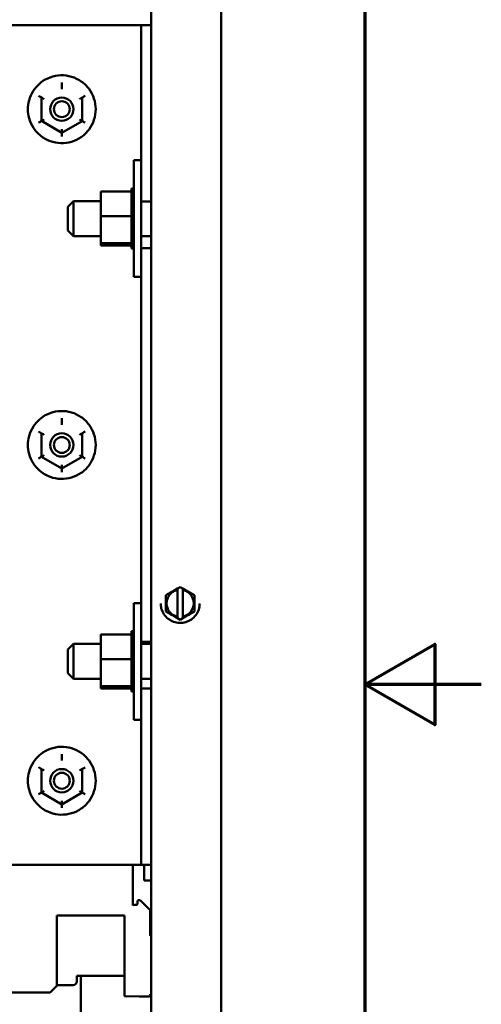
# Model space of a CAD drawing. Units: inches. Extents: x 2 to 108, y 1 to 84.
# Drawn here: x 103 to 108, y 39 to 50 of the extents above; entities that cross this region are included whole.
import ezdxf

# ---------------------------------------------------------------- set-up
doc = ezdxf.new("R2010")
doc.units = ezdxf.units.IN
doc.header["$LTSCALE"] = 5
doc.header["$MEASUREMENT"] = 0
doc.layers.add('Border (ANSI)', color=7, linetype='Continuous', lineweight=70)
doc.layers.add('Visible (ANSI)', color=7, linetype='Continuous', lineweight=50)

# ---------------------------------------------------------------- blocks, each defined once
blk = doc.blocks.new('Borders Default Border')
at = {"layer": 'Border (ANSI)', "flags": 128}
for points in [[(0.75, 0.5), (0.75, 16.5), (21.25, 16.5), (21.25, 0.5), (0.75, 0.5)], [(21.5, 8.5), (21.25, 8.5), (21.4, 8.5866), (21.4, 8.4134), (21.25, 8.5)]]:
    blk.add_lwpolyline(points, dxfattribs=at)

msp = doc.modelspace()

# ---------------------------------------------------------------- linework, layer by layer
at = {"layer": 'Visible (ANSI)'}
for p, q in [((103.958, 61.161), (103.958, 49.569)), ((104.708, 33.577), (104.708, 61.161)), ((102.076, 49.569), (103.876, 49.569)), ((103.876, 49.569), (102.076, 49.569)), ((103.738, 49.569), (102.458, 49.569)), ((102.458, 49.569), (103.738, 49.569)), ((103.958, 49.569), (103.848, 49.569)), ((103.848, 47.679), (103.848, 49.569)), ((103.848, 49.569), (103.848, 49.569)), ((103.876, 49.569), (103.876, 49.569)), ((103.876, 49.569), (103.876, 49.569)), ((103.958, 49.569), (103.958, 49.569)), ((103.958, 49.569), (103.958, 47.679)), ((102.998, 48.922), (102.998, 48.922)), ((102.779, 48.796), (102.779, 48.796)), ((102.779, 48.796), (102.779, 48.543)), ((103.217, 48.795), (103.217, 48.795)), ((103.217, 48.542), (103.217, 48.795)), ((102.634, 48.669), (102.634, 48.669)), ((102.873, 48.669), (102.873, 48.669)), ((103.123, 48.669), (103.123, 48.669)), ((103.362, 48.669), (103.362, 48.669)), ((102.779, 48.543), (102.998, 48.416)), ((102.998, 48.416), (103.217, 48.542)), ((103.771, 46.872), (103.771, 48.122)), ((103.771, 48.122), (103.848, 48.122)), ((103.416, 47.786), (103.745, 47.786)), ((103.416, 47.786), (103.416, 47.522)), ((103.745, 47.82), (103.745, 47.816)), ((103.745, 47.82), (103.771, 47.82)), ((103.745, 47.815), (103.745, 47.816)), ((103.745, 47.816), (103.771, 47.816)), ((103.745, 47.815), (103.745, 47.799)), ((103.745, 47.815), (103.771, 47.815)), ((103.745, 47.798), (103.745, 47.799)), ((103.745, 47.799), (103.771, 47.799)), ((103.745, 47.798), (103.745, 47.786)), ((103.745, 47.798), (103.771, 47.798)), ((103.745, 47.771), (103.745, 47.786)), ((103.745, 47.77), (103.745, 47.771)), ((103.745, 47.771), (103.771, 47.771)), ((103.745, 47.77), (103.745, 47.733)), ((103.745, 47.77), (103.771, 47.77)), ((103.745, 47.731), (103.745, 47.733)), ((103.745, 47.733), (103.771, 47.733)), ((103.745, 47.731), (103.745, 47.685)), ((103.745, 47.731), (103.771, 47.731)), ((103.062, 47.624), (103.122, 47.684)), ((103.062, 47.369), (103.062, 47.624)), ((103.122, 47.684), (103.122, 47.309)), ((103.416, 47.684), (103.122, 47.684)), ((103.745, 47.683), (103.745, 47.685)), ((103.745, 47.685), (103.771, 47.685)), ((103.745, 47.683), (103.745, 47.63)), ((103.745, 47.683), (103.771, 47.683)), ((103.745, 47.628), (103.745, 47.63)), ((103.745, 47.63), (103.771, 47.63)), ((103.745, 47.628), (103.745, 47.57)), ((103.745, 47.628), (103.771, 47.628)), ((103.848, 47.679), (103.958, 47.679)), ((103.848, 47.679), (103.848, 47.179)), ((103.958, 47.679), (103.958, 47.179)), ((103.416, 47.522), (103.745, 47.522)), ((103.416, 47.522), (103.416, 47.233)), ((103.745, 47.567), (103.745, 47.57)), ((103.745, 47.57), (103.771, 47.57)), ((103.745, 47.567), (103.745, 47.556)), ((103.745, 47.567), (103.771, 47.567)), ((103.745, 47.522), (103.745, 47.556)), ((103.745, 47.508), (103.745, 47.522)), ((103.745, 47.504), (103.745, 47.508)), ((103.745, 47.508), (103.745, 47.508)), ((103.745, 47.508), (103.771, 47.508)), ((103.745, 47.504), (103.745, 47.502)), ((103.745, 47.504), (103.771, 47.504)), ((103.745, 47.467), (103.745, 47.502)), ((103.745, 47.467), (103.745, 47.444)), ((103.745, 47.441), (103.745, 47.444)), ((103.745, 47.444), (103.771, 47.444)), ((103.745, 47.441), (103.745, 47.383)), ((103.745, 47.441), (103.771, 47.441)), ((103.062, 47.369), (103.122, 47.309)), ((103.416, 47.309), (103.122, 47.309)), ((103.745, 47.38), (103.745, 47.383)), ((103.745, 47.383), (103.771, 47.383)), ((103.745, 47.38), (103.745, 47.326)), ((103.745, 47.38), (103.771, 47.38)), ((103.745, 47.324), (103.745, 47.326)), ((103.745, 47.326), (103.771, 47.326)), ((103.745, 47.324), (103.745, 47.276)), ((103.745, 47.324), (103.771, 47.324)), ((103.958, 47.309), (103.848, 47.309)), ((103.416, 47.233), (103.745, 47.233)), ((103.416, 47.233), (103.416, 47.207)), ((103.416, 47.207), (103.745, 47.207)), ((103.745, 47.274), (103.745, 47.276)), ((103.745, 47.276), (103.771, 47.276)), ((103.745, 47.274), (103.771, 47.274)), ((103.745, 47.24), (103.745, 47.274)), ((103.745, 47.24), (103.745, 47.234)), ((103.745, 47.232), (103.745, 47.234)), ((103.745, 47.234), (103.771, 47.234)), ((103.745, 47.232), (103.771, 47.232)), ((103.745, 47.229), (103.745, 47.232)), ((103.745, 47.229), (103.745, 47.202)), ((103.745, 47.201), (103.745, 47.202)), ((103.745, 47.202), (103.771, 47.202)), ((103.745, 47.201), (103.745, 47.182)), ((103.745, 47.201), (103.771, 47.201)), ((103.745, 47.181), (103.745, 47.182)), ((103.745, 47.182), (103.771, 47.182)), ((103.745, 47.181), (103.745, 47.174)), ((103.745, 47.181), (103.771, 47.181)), ((103.745, 47.174), (103.745, 47.174)), ((103.745, 47.174), (103.771, 47.174)), ((103.745, 47.174), (103.771, 47.174)), ((103.848, 47.179), (103.958, 47.179)), ((103.848, 47.179), (103.848, 47.179)), ((103.958, 47.179), (103.848, 47.179)), ((103.848, 42.959), (103.848, 47.179)), ((103.958, 47.179), (103.958, 47.179)), ((103.958, 47.179), (103.958, 42.959)), ((103.771, 46.872), (103.848, 46.872)), ((102.998, 45.322), (102.998, 45.322)), ((102.779, 45.196), (102.779, 45.196)), ((102.779, 45.196), (102.779, 44.943)), ((103.217, 45.195), (103.217, 45.195)), ((103.217, 44.942), (103.217, 45.195)), ((102.634, 45.069), (102.634, 45.069)), ((102.873, 45.069), (102.873, 45.069)), ((103.123, 45.069), (103.123, 45.069)), ((103.362, 45.069), (103.362, 45.069)), ((102.779, 44.943), (102.998, 44.816)), ((102.998, 44.816), (103.217, 44.942)), ((104.116, 43.459), (104.268, 43.546)), ((104.22, 43.518), (104.238, 43.529)), ((104.238, 43.529), (104.268, 43.546)), ((104.238, 43.529), (104.238, 43.529)), ((104.238, 43.523), (104.238, 43.529)), ((104.238, 43.513), (104.238, 43.523)), ((104.238, 43.513), (104.238, 43.228)), ((104.268, 43.546), (104.298, 43.529)), ((104.268, 43.546), (104.421, 43.458)), ((104.268, 43.546), (104.268, 43.546)), ((104.298, 43.529), (104.298, 43.529)), ((104.298, 43.529), (104.298, 43.523)), ((104.298, 43.529), (104.317, 43.518)), ((104.298, 43.523), (104.298, 43.513)), ((104.298, 43.228), (104.298, 43.513)), ((104.116, 43.459), (104.165, 43.487)), ((104.116, 43.402), (104.116, 43.459)), ((104.116, 43.459), (104.116, 43.459)), ((104.116, 43.402), (104.116, 43.339)), ((104.372, 43.487), (104.421, 43.458)), ((104.421, 43.458), (104.421, 43.458)), ((104.421, 43.458), (104.421, 43.402)), ((104.421, 43.339), (104.421, 43.402)), ((103.771, 42.123), (103.771, 43.373)), ((103.771, 43.373), (103.848, 43.373)), ((104.116, 43.283), (104.116, 43.339)), ((104.421, 43.339), (104.421, 43.282)), ((104.164, 43.255), (104.116, 43.283)), ((104.238, 43.212), (104.219, 43.223)), ((104.238, 43.218), (104.238, 43.228)), ((104.238, 43.228), (104.238, 43.228)), ((104.238, 43.212), (104.238, 43.218)), ((104.268, 43.195), (104.238, 43.212)), ((104.298, 43.212), (104.268, 43.195)), ((104.298, 43.228), (104.298, 43.228)), ((104.298, 43.228), (104.298, 43.218)), ((104.317, 43.223), (104.298, 43.212)), ((104.298, 43.218), (104.298, 43.212)), ((104.421, 43.282), (104.372, 43.254)), ((103.416, 43.037), (103.745, 43.037)), ((103.416, 43.037), (103.416, 42.773)), ((103.745, 43.071), (103.745, 43.067)), ((103.745, 43.071), (103.771, 43.071)), ((103.745, 43.066), (103.745, 43.067)), ((103.745, 43.067), (103.771, 43.067)), ((103.745, 43.066), (103.745, 43.051)), ((103.745, 43.066), (103.771, 43.066)), ((103.745, 43.05), (103.745, 43.051)), ((103.745, 43.051), (103.771, 43.051)), ((103.745, 43.05), (103.745, 43.037)), ((103.745, 43.05), (103.771, 43.05)), ((103.745, 43.023), (103.745, 43.037)), ((103.745, 43.021), (103.745, 43.023)), ((103.745, 43.023), (103.771, 43.023)), ((103.745, 43.021), (103.745, 42.984)), ((103.745, 43.021), (103.771, 43.021)), ((103.745, 42.982), (103.745, 42.984)), ((103.745, 42.984), (103.771, 42.984)), ((103.745, 42.982), (103.745, 42.937)), ((103.745, 42.982), (103.771, 42.982)), ((103.062, 42.876), (103.122, 42.936)), ((103.062, 42.621), (103.062, 42.876)), ((103.122, 42.936), (103.122, 42.561)), ((103.416, 42.936), (103.122, 42.936)), ((103.745, 42.934), (103.745, 42.937)), ((103.745, 42.937), (103.771, 42.937)), ((103.745, 42.934), (103.745, 42.882)), ((103.745, 42.934), (103.771, 42.934)), ((103.745, 42.879), (103.745, 42.882)), ((103.745, 42.882), (103.771, 42.882)), ((103.745, 42.879), (103.745, 42.822)), ((103.745, 42.879), (103.771, 42.879)), ((103.848, 42.959), (103.958, 42.959)), ((103.848, 42.959), (103.848, 42.459)), ((103.958, 42.936), (103.848, 42.936)), ((103.958, 42.959), (103.958, 42.459)), ((103.416, 42.773), (103.745, 42.773)), ((103.416, 42.773), (103.416, 42.484)), ((103.745, 42.819), (103.745, 42.822)), ((103.745, 42.822), (103.771, 42.822)), ((103.745, 42.819), (103.745, 42.807)), ((103.745, 42.819), (103.771, 42.819)), ((103.745, 42.773), (103.745, 42.807)), ((103.745, 42.76), (103.745, 42.773)), ((103.745, 42.76), (103.745, 42.759)), ((103.745, 42.756), (103.745, 42.759)), ((103.745, 42.759), (103.771, 42.759)), ((103.745, 42.756), (103.745, 42.753)), ((103.745, 42.756), (103.771, 42.756)), ((103.745, 42.718), (103.745, 42.753)), ((103.745, 42.718), (103.745, 42.696)), ((103.745, 42.693), (103.745, 42.696)), ((103.745, 42.696), (103.771, 42.696)), ((103.745, 42.693), (103.745, 42.635)), ((103.745, 42.693), (103.771, 42.693)), ((103.062, 42.621), (103.122, 42.561)), ((103.416, 42.561), (103.122, 42.561)), ((103.745, 42.632), (103.745, 42.635)), ((103.745, 42.635), (103.771, 42.635)), ((103.745, 42.632), (103.745, 42.578)), ((103.745, 42.632), (103.771, 42.632)), ((103.745, 42.575), (103.745, 42.578)), ((103.745, 42.578), (103.771, 42.578)), ((103.745, 42.575), (103.745, 42.527)), ((103.745, 42.575), (103.771, 42.575)), ((103.958, 42.561), (103.848, 42.561)), ((103.416, 42.484), (103.745, 42.484)), ((103.416, 42.484), (103.416, 42.459)), ((103.416, 42.459), (103.745, 42.459)), ((103.745, 42.525), (103.745, 42.527)), ((103.745, 42.527), (103.771, 42.527)), ((103.745, 42.525), (103.771, 42.525)), ((103.745, 42.491), (103.745, 42.525)), ((103.745, 42.491), (103.745, 42.486)), ((103.745, 42.484), (103.745, 42.486)), ((103.745, 42.486), (103.771, 42.486)), ((103.745, 42.484), (103.771, 42.484)), ((103.745, 42.48), (103.745, 42.484)), ((103.745, 42.48), (103.745, 42.454)), ((103.745, 42.453), (103.745, 42.454)), ((103.745, 42.454), (103.771, 42.454)), ((103.745, 42.453), (103.745, 42.433)), ((103.745, 42.453), (103.771, 42.453)), ((103.848, 42.459), (103.848, 42.459)), ((103.958, 42.459), (103.848, 42.459)), ((103.848, 40.569), (103.848, 42.459)), ((103.958, 42.459), (103.958, 42.459)), ((103.958, 42.459), (103.958, 40.569)), ((103.745, 42.433), (103.745, 42.425)), ((103.745, 42.433), (103.745, 42.433)), ((103.745, 42.433), (103.771, 42.433)), ((103.745, 42.433), (103.771, 42.433)), ((103.745, 42.425), (103.745, 42.425)), ((103.745, 42.425), (103.771, 42.425)), ((103.745, 42.425), (103.771, 42.425)), ((103.771, 42.123), (103.848, 42.123)), ((102.998, 41.722), (102.998, 41.722)), ((102.779, 41.596), (102.779, 41.596)), ((102.779, 41.596), (102.779, 41.343)), ((103.217, 41.595), (103.217, 41.595)), ((103.217, 41.342), (103.217, 41.595)), ((102.634, 41.469), (102.634, 41.469)), ((102.873, 41.469), (102.873, 41.469)), ((103.123, 41.469), (103.123, 41.469)), ((103.362, 41.469), (103.362, 41.469)), ((102.779, 41.343), (102.998, 41.216)), ((102.998, 41.216), (103.217, 41.342)), ((102.458, 40.569), (103.738, 40.569)), ((103.761, 40.569), (103.761, 40.321)), ((103.848, 40.569), (103.958, 40.569)), ((103.883, 40.569), (103.883, 40.398)), ((103.958, 40.569), (103.958, 33.577)), ((103.883, 40.398), (103.958, 40.398)), ((103.761, 40.321), (103.761, 40.301)), ((103.761, 40.301), (103.761, 40.131)), ((103.769, 40.139), (103.801, 40.14)), ((103.769, 40.139), (103.801, 40.139)), ((103.769, 40.139), (103.769, 40.139)), ((103.809, 40.147), (103.812, 40.18)), ((103.809, 40.147), (103.812, 40.18)), ((103.812, 40.18), (103.812, 40.18)), ((103.82, 40.187), (103.828, 40.187)), ((103.82, 40.187), (103.828, 40.187)), ((103.82, 40.187), (103.82, 40.187)), ((103.828, 40.187), (103.837, 40.187)), ((103.828, 40.187), (103.837, 40.187)), ((103.828, 40.187), (103.828, 40.187)), ((103.837, 40.187), (103.837, 40.187)), ((103.843, 40.184), (103.938, 40.089)), ((103.843, 40.184), (103.938, 40.089)), ((103.843, 40.184), (103.843, 40.184)), ((102.944, 39.27), (102.944, 40.025)), ((103.671, 40.025), (102.944, 40.025)), ((103.671, 40.025), (103.671, 39.166)), ((103.938, 40.089), (103.94, 40.089)), ((103.938, 40.089), (103.94, 40.089)), ((103.938, 40.089), (103.938, 40.089)), ((103.94, 40.089), (103.94, 40.089)), ((103.946, 40.083), (103.946, 39.817)), ((103.119, 39.277), (102.944, 39.277)), ((103.16, 39.376), (103.159, 39.316)), ((103.16, 39.376), (103.666, 39.376)), ((103.203, 39.376), (103.203, 37.835)), ((102.873, 39.199), (101.991, 39.199)), ((102.944, 39.27), (102.873, 39.199)), ((103.946, 39.182), (103.946, 39.169)), ((103.954, 39.182), (103.946, 39.182)), ((103.828, 39.155), (103.678, 39.158)), ((103.935, 39.157), (103.828, 39.155))]:
    msp.add_line(p, q, dxfattribs=at)
for centre, radius in [((102.998, 48.669), 0.125), ((102.998, 48.669), 0.085), ((102.998, 45.069), 0.125), ((102.998, 45.069), 0.085), ((102.998, 41.469), 0.125), ((102.998, 41.469), 0.085)]:
    msp.add_circle(centre, radius, dxfattribs=at)
for centre, radius, start, end in [((102.998, 48.669), 0.125, 0, 180), ((102.998, 45.069), 0.125, 0, 180), ((104.268, 43.371), 0.146, 180.0003, 258.0424), ((104.268, 43.371), 0.146, 281.8204, 359.9997), ((102.998, 41.469), 0.125, 0, 180), ((103.769, 40.131), 0.00787, 91, 180), ((103.801, 40.147), 0.00787, 271, 355), ((103.82, 40.179), 0.00787, 91, 175), ((103.837, 40.179), 0.00787, 45, 89), ((103.94, 40.083), 0.00591, 0, 89.0001), ((103.954, 39.817), 0.00787, 180, 270), ((103.954, 39.805), 0.00394, 0, 90), ((103.119, 39.317), 0.0394, 270, 359), ((103.666, 39.368), 0.00787, 57.1355, 90), ((103.934, 39.169), 0.0118, 271, 0), ((103.954, 39.186), 0.00394, 271, 0), ((103.678, 39.166), 0.00787, 180, 269)]:
    msp.add_arc(centre, radius, start, end, dxfattribs=at)
for centre, major_axis, ratio, start_param, end_param in [((103.738, 49.569), (0.11, 0), 0.000036, 6.282756, 7.853767), ((103.738, 49.569), (0.22, 0), 0.000036, 6.282971, 7.853982), ((102.998, 48.956), (0, -0.0346), 0.00001, 4.747087, 6.35246), ((102.998, 48.887), (0, -0.0346), 0.00001, 1.506668, 3.014412), ((102.749, 48.813), (0.03, -0.0173), 0.000027, 0.000015, 1.570812), ((102.809, 48.778), (0.03, -0.0173), 0.000027, 3.141608, 4.712405), ((103.187, 48.778), (-0.03, -0.0173), 0.000027, 1.570781, 3.141577), ((103.247, 48.812), (0.03, 0.0173), 0.000027, 1.570781, 3.141577), ((102.749, 48.525), (0.03, 0.0173), 0.000027, 6.28317, 7.853966), ((102.809, 48.56), (0.03, 0.0173), 0.000027, 3.141608, 4.712374), ((103.187, 48.56), (0.03, -0.0173), 0.000027, 4.712405, 6.28317), ((103.247, 48.525), (0.03, -0.0173), 0.000027, 1.570812, 3.141608), ((102.998, 48.451), (0, 0.0346), 0.00001, 3.362751, 4.825723), ((102.998, 48.381), (0, -0.0346), 0.00001, 3.307847, 4.78914), ((102.998, 45.356), (0, -0.0346), 0.00001, 4.747087, 6.35246), ((102.998, 45.287), (0, -0.0346), 0.00001, 1.506668, 3.014412), ((102.749, 45.213), (0.03, -0.0173), 0.000027, 0.000015, 1.570812), ((102.809, 45.178), (0.03, -0.0173), 0.000027, 3.141608, 4.712405), ((103.187, 45.178), (-0.03, -0.0173), 0.000027, 1.570781, 3.141577), ((103.247, 45.212), (0.03, 0.0173), 0.000027, 1.570781, 3.141577), ((102.749, 44.925), (0.03, 0.0173), 0.000027, 6.28317, 7.853966), ((102.809, 44.96), (0.03, 0.0173), 0.000027, 3.141608, 4.712374), ((103.187, 44.96), (0.03, -0.0173), 0.000027, 4.712405, 6.28317), ((103.247, 44.925), (0.03, -0.0173), 0.000027, 1.570812, 3.141608), ((102.998, 44.851), (0, 0.0346), 0.00001, 3.362751, 4.825723), ((102.998, 44.781), (0, -0.0346), 0.00001, 3.307847, 4.78914), ((102.998, 41.756), (0, -0.0346), 0.00001, 4.747087, 6.352463), ((102.998, 41.687), (0, -0.0346), 0.00001, 1.506668, 3.01441), ((102.749, 41.613), (0.03, -0.0173), 0.000027, 0.000015, 1.570812), ((102.809, 41.578), (0.03, -0.0173), 0.000027, 3.141608, 4.712405), ((103.247, 41.612), (0.03, 0.0173), 0.000027, 1.570781, 3.141577), ((103.187, 41.578), (-0.03, -0.0173), 0.000027, 1.570781, 3.141577), ((102.749, 41.325), (0.03, 0.0173), 0.000027, 6.28317, 7.853966), ((102.809, 41.36), (0.03, 0.0173), 0.000027, 3.141608, 4.712374), ((103.187, 41.36), (0.03, -0.0173), 0.000027, 4.712405, 6.28317), ((103.247, 41.325), (0.03, -0.0173), 0.000027, 1.570812, 3.141608), ((102.998, 41.251), (0, 0.0346), 0.00001, 3.362754, 4.825723), ((102.998, 41.181), (0, -0.0346), 0.00001, 3.307846, 4.78914), ((103.738, 40.569), (0.11, 0), 0.000036, 6.282971, 7.853982), ((103.954, 39.817), (-0.00787, 0), 0.999985, 0.000813, 1.570796), ((103.954, 39.805), (-0.00394, 0), 0.999985, 3.141593, 4.712389)]:
    msp.add_ellipse(centre, major_axis=major_axis, ratio=ratio, start_param=start_param, end_param=end_param, dxfattribs=at)
for points, knots in [([(103.362, 48.669), (103.362, 48.708), (103.356, 48.747), (103.331, 48.82), (103.313, 48.855), (103.267, 48.917), (103.239, 48.945), (103.175, 48.989), (103.14, 49.007), (103.065, 49.029), (103.026, 49.034), (102.949, 49.032), (102.91, 49.024), (102.837, 48.998), (102.803, 48.979), (102.742, 48.93), (102.715, 48.901), (102.672, 48.836), (102.656, 48.801), (102.638, 48.732), (102.634, 48.701), (102.634, 48.669)], [1.570796, 1.570796, 1.570796, 1.570796, 1.890796, 1.890796, 2.210796, 2.210796, 2.530796, 2.530796, 2.850796, 2.850796, 3.170796, 3.170796, 3.490796, 3.490796, 3.810796, 3.810796, 4.130796, 4.130796, 4.450796, 4.450796, 4.712389, 4.712389, 4.712389, 4.712389]), ([(103.362, 48.669), (103.362, 48.63), (103.356, 48.591), (103.331, 48.518), (103.313, 48.483), (103.267, 48.42), (103.239, 48.393), (103.175, 48.348), (103.14, 48.331), (103.065, 48.309), (103.026, 48.304), (102.949, 48.306), (102.91, 48.314), (102.837, 48.34), (102.803, 48.359), (102.742, 48.408), (102.715, 48.437), (102.672, 48.501), (102.656, 48.537), (102.638, 48.605), (102.634, 48.637), (102.634, 48.669)], [4.712389, 4.712389, 4.712389, 4.712389, 5.032389, 5.032389, 5.352389, 5.352389, 5.672389, 5.672389, 5.992389, 5.992389, 6.312389, 6.312389, 6.632389, 6.632389, 6.952389, 6.952389, 7.272389, 7.272389, 7.592389, 7.592389, 7.853982, 7.853982, 7.853982, 7.853982]), ([(103.362, 45.069), (103.362, 45.108), (103.356, 45.147), (103.331, 45.22), (103.313, 45.255), (103.267, 45.317), (103.239, 45.345), (103.175, 45.389), (103.14, 45.407), (103.065, 45.429), (103.026, 45.434), (102.949, 45.432), (102.91, 45.424), (102.837, 45.398), (102.803, 45.379), (102.742, 45.33), (102.715, 45.301), (102.672, 45.236), (102.656, 45.201), (102.638, 45.132), (102.634, 45.101), (102.634, 45.069)], [1.570796, 1.570796, 1.570796, 1.570796, 1.890796, 1.890796, 2.210796, 2.210796, 2.530796, 2.530796, 2.850796, 2.850796, 3.170796, 3.170796, 3.490796, 3.490796, 3.810796, 3.810796, 4.130796, 4.130796, 4.450796, 4.450796, 4.712389, 4.712389, 4.712389, 4.712389]), ([(103.362, 45.069), (103.362, 45.03), (103.356, 44.991), (103.331, 44.918), (103.313, 44.883), (103.267, 44.82), (103.239, 44.793), (103.175, 44.748), (103.14, 44.731), (103.065, 44.709), (103.026, 44.704), (102.949, 44.706), (102.91, 44.714), (102.837, 44.74), (102.803, 44.759), (102.742, 44.808), (102.715, 44.837), (102.672, 44.901), (102.656, 44.937), (102.638, 45.005), (102.634, 45.037), (102.634, 45.069)], [4.712389, 4.712389, 4.712389, 4.712389, 5.032389, 5.032389, 5.352389, 5.352389, 5.672389, 5.672389, 5.992389, 5.992389, 6.312389, 6.312389, 6.632389, 6.632389, 6.952389, 6.952389, 7.272389, 7.272389, 7.592389, 7.592389, 7.853982, 7.853982, 7.853982, 7.853982]), ([(104.123, 43.371), (104.123, 43.384), (104.124, 43.397), (104.132, 43.423), (104.137, 43.435), (104.151, 43.457), (104.159, 43.468), (104.178, 43.486), (104.189, 43.494), (104.213, 43.506), (104.225, 43.51), (104.238, 43.513)], [4.712389, 4.712389, 4.712389, 4.712389, 4.985287, 4.985287, 5.258185, 5.258185, 5.531083, 5.531083, 5.803982, 5.803982, 6.07688, 6.07688, 6.07688, 6.07688]), ([(104.22, 43.518), (104.217, 43.517), (104.214, 43.515), (104.205, 43.51), (104.198, 43.506), (104.192, 43.503), (104.186, 43.499), (104.179, 43.495), (104.17, 43.49), (104.167, 43.488), (104.165, 43.487)], [0.5840084, 0.5840084, 0.5840084, 0.5840084, 0.6066591, 0.6066591, 0.6595764, 0.6595764, 0.6595764, 0.7124936, 0.7124936, 0.7351443, 0.7351443, 0.7351443, 0.7351443]), ([(104.298, 43.513), (104.311, 43.51), (104.324, 43.506), (104.347, 43.494), (104.358, 43.486), (104.378, 43.468), (104.386, 43.457), (104.4, 43.435), (104.405, 43.422), (104.412, 43.397), (104.414, 43.384), (104.414, 43.371)], [0.2087, 0.2087, 0.2087, 0.2087, 0.481119, 0.481119, 0.753538, 0.753538, 1.025958, 1.025958, 1.298377, 1.298377, 1.570796, 1.570796, 1.570796, 1.570796]), ([(104.372, 43.487), (104.369, 43.488), (104.366, 43.49), (104.358, 43.495), (104.351, 43.499), (104.345, 43.502), (104.339, 43.506), (104.331, 43.51), (104.323, 43.515), (104.32, 43.517), (104.317, 43.518)], [0.5840084, 0.5840084, 0.5840084, 0.5840084, 0.6066591, 0.6066591, 0.6595764, 0.6595764, 0.6595764, 0.7124936, 0.7124936, 0.7351443, 0.7351443, 0.7351443, 0.7351443]), ([(104.478, 43.371), (104.478, 43.348), (104.474, 43.326), (104.46, 43.283), (104.45, 43.263), (104.423, 43.228), (104.407, 43.212), (104.37, 43.186), (104.35, 43.176), (104.307, 43.163), (104.284, 43.161), (104.24, 43.162), (104.218, 43.166), (104.176, 43.181), (104.156, 43.192), (104.121, 43.22), (104.105, 43.237), (104.081, 43.274), (104.072, 43.295), (104.061, 43.334), (104.059, 43.352), (104.059, 43.371)], [1.570796, 1.570796, 1.570796, 1.570796, 1.890796, 1.890796, 2.210796, 2.210796, 2.530796, 2.530796, 2.850796, 2.850796, 3.170796, 3.170796, 3.490796, 3.490796, 3.810796, 3.810796, 4.130796, 4.130796, 4.450796, 4.450796, 4.712389, 4.712389, 4.712389, 4.712389]), ([(104.164, 43.255), (104.167, 43.253), (104.17, 43.251), (104.179, 43.246), (104.186, 43.242), (104.192, 43.239), (104.198, 43.235), (104.205, 43.231), (104.214, 43.226), (104.217, 43.224), (104.219, 43.223)], [0.5840084, 0.5840084, 0.5840084, 0.5840084, 0.6066591, 0.6066591, 0.6595764, 0.6595764, 0.6595764, 0.7124936, 0.7124936, 0.7351443, 0.7351443, 0.7351443, 0.7351443]), ([(104.317, 43.223), (104.319, 43.224), (104.322, 43.226), (104.331, 43.231), (104.338, 43.235), (104.344, 43.239), (104.35, 43.242), (104.358, 43.246), (104.366, 43.251), (104.369, 43.253), (104.372, 43.254)], [0.5840084, 0.5840084, 0.5840084, 0.5840084, 0.6066591, 0.6066591, 0.6595764, 0.6595764, 0.6595764, 0.7124936, 0.7124936, 0.7351443, 0.7351443, 0.7351443, 0.7351443]), ([(103.362, 41.469), (103.362, 41.508), (103.356, 41.547), (103.331, 41.62), (103.313, 41.655), (103.267, 41.717), (103.239, 41.745), (103.175, 41.789), (103.14, 41.807), (103.065, 41.829), (103.026, 41.834), (102.949, 41.832), (102.91, 41.824), (102.837, 41.798), (102.803, 41.779), (102.742, 41.73), (102.715, 41.701), (102.672, 41.636), (102.656, 41.601), (102.638, 41.532), (102.634, 41.501), (102.634, 41.469)], [1.570796, 1.570796, 1.570796, 1.570796, 1.890796, 1.890796, 2.210796, 2.210796, 2.530796, 2.530796, 2.850796, 2.850796, 3.170796, 3.170796, 3.490796, 3.490796, 3.810796, 3.810796, 4.130796, 4.130796, 4.450796, 4.450796, 4.712389, 4.712389, 4.712389, 4.712389]), ([(103.362, 41.469), (103.362, 41.43), (103.356, 41.391), (103.331, 41.318), (103.313, 41.283), (103.267, 41.22), (103.239, 41.193), (103.175, 41.148), (103.14, 41.131), (103.065, 41.109), (103.026, 41.104), (102.949, 41.106), (102.91, 41.114), (102.837, 41.14), (102.803, 41.159), (102.742, 41.208), (102.715, 41.237), (102.672, 41.301), (102.656, 41.337), (102.638, 41.405), (102.634, 41.437), (102.634, 41.469)], [4.712389, 4.712389, 4.712389, 4.712389, 5.032389, 5.032389, 5.352389, 5.352389, 5.672389, 5.672389, 5.992389, 5.992389, 6.312389, 6.312389, 6.632389, 6.632389, 6.952389, 6.952389, 7.272389, 7.272389, 7.592389, 7.592389, 7.853982, 7.853982, 7.853982, 7.853982]), ([(103.946, 39.817), (103.946, 39.816), (103.946, 39.816), (103.946, 39.816), (103.946, 39.815), (103.946, 39.815), (103.947, 39.814), (103.947, 39.814), (103.947, 39.814), (103.947, 39.813), (103.947, 39.813), (103.947, 39.813), (103.948, 39.812), (103.948, 39.812), (103.948, 39.812), (103.948, 39.811), (103.949, 39.811), (103.949, 39.811), (103.949, 39.81), (103.95, 39.81), (103.95, 39.81), (103.95, 39.81), (103.951, 39.81), (103.951, 39.809), (103.952, 39.809), (103.952, 39.809), (103.952, 39.809), (103.953, 39.809), (103.953, 39.809), (103.954, 39.809), (103.954, 39.809)], [0.000507, 0.000507, 0.000507, 0.000507, 0.1, 0.1, 0.1, 0.2, 0.2, 0.2, 0.3, 0.3, 0.3, 0.4, 0.4, 0.4, 0.5, 0.5, 0.5, 0.6, 0.6, 0.6, 0.7, 0.7, 0.7, 0.8, 0.8, 0.8, 0.9, 0.9, 0.9, 1, 1, 1, 1]), ([(103.954, 39.809), (103.954, 39.809), (103.955, 39.809), (103.955, 39.809), (103.955, 39.809), (103.955, 39.809), (103.955, 39.809), (103.956, 39.809), (103.956, 39.809), (103.956, 39.808), (103.956, 39.808), (103.956, 39.808), (103.957, 39.808), (103.957, 39.808), (103.957, 39.808), (103.957, 39.808), (103.957, 39.807), (103.957, 39.807), (103.957, 39.807), (103.958, 39.807), (103.958, 39.807), (103.958, 39.806), (103.958, 39.806), (103.958, 39.806), (103.958, 39.806), (103.958, 39.805), (103.958, 39.805), (103.958, 39.805)], [0, 0, 0, 0, 0.111111, 0.111111, 0.111111, 0.222222, 0.222222, 0.222222, 0.333333, 0.333333, 0.333333, 0.444444, 0.444444, 0.444444, 0.555556, 0.555556, 0.555556, 0.666667, 0.666667, 0.666667, 0.777778, 0.777778, 0.777778, 0.888889, 0.888889, 0.888889, 1, 1, 1, 1])]:
    msp.add_open_spline(points, degree=3, knots=knots, dxfattribs=at)

# ---------------------------------------------------------------- block references
at = {"xscale": 5, "yscale": 5, "zscale": 5}
msp.add_blockref('Borders Default Border', (0, 0), dxfattribs=at)

doc.saveas('drawing.dxf')
